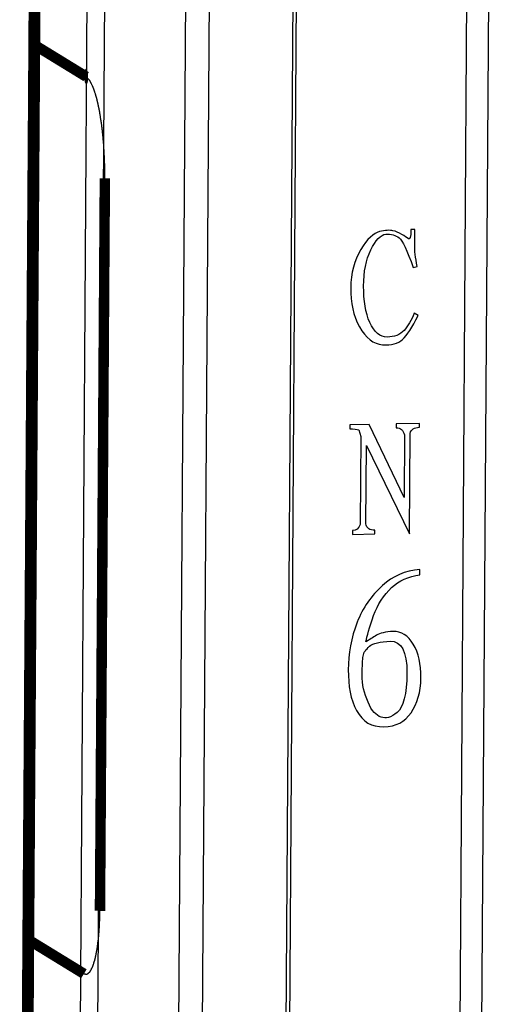
# Model space of a CAD drawing. Units: millimetres. Extents: x 145 to 664, y 141 to 542.
# Drawn here: x 450 to 458, y 204 to 222 of the extents above; entities that cross this region are included whole.
import ezdxf

# ---------------------------------------------------------------- set-up
doc = ezdxf.new("R2010")
doc.units = ezdxf.units.MM
doc.header["$LTSCALE"] = 40.8375
doc.layers.get('0').update_dxf_attribs({"linetype": 'CONTINUOUS'})

msp = doc.modelspace()

# ---------------------------------------------------------------- linework, layer by layer
at = {"color": 7, "linetype": 'Continuous'}
for p, q in [((458.484, 283.959), (457.539, 142.821)), ((458.088, 283.507), (457.146, 142.759)), ((454.999, 281.754), (454.275, 173.625)), ((454.935, 281.793), (454.299, 186.748)), ((452.434, 196.729), (452.651, 229.24)), ((452.86, 196.468), (453.077, 228.979)), ((449.915, 228.692), (449.705, 197.366)), ((450.856, 227.917), (450.659, 198.38)), ((450.978, 198.184), (451.176, 227.721)), ((456.742, 218.003), (456.672, 218.001)), ((456.74, 217.732), (456.742, 218.003)), ((456.714, 217.318), (456.784, 217.332)), ((456.801, 216.448), (456.732, 216.494)), ((456.405, 214.491), (456.404, 214.42)), ((456.823, 214.5), (456.405, 214.491)), ((456.823, 214.43), (456.823, 214.5)), ((455.917, 214.48), (455.568, 214.473)), ((455.568, 214.473), (455.568, 214.402)), ((455.73, 214.382), (455.764, 214.265)), ((456.547, 213.163), (455.917, 214.48)), ((456.647, 212.505), (456.659, 214.32)), ((455.764, 214.265), (455.754, 212.674)), ((456.554, 214.294), (456.547, 213.163)), ((455.858, 212.688), (455.868, 214.102)), ((455.868, 214.102), (456.647, 212.505)), ((455.613, 212.564), (455.613, 212.494)), ((456.02, 212.503), (456.02, 212.573)), ((455.613, 212.494), (456.02, 212.503)), ((456.833, 211.767), (456.834, 211.863))]:
    msp.add_line(p, q, dxfattribs=at)
for points, const_width in [([(449.705, 197.366), (449.915, 228.692)], 0.189), ([(449.967, 228.685), (449.759, 197.631)], 0.113), ([(449.902, 228.496), (449.698, 197.933)], 0.189), ([(449.855, 221.346), (450.804, 220.764)], 0.189), ([(451.142, 218.926), (451.054, 205.696)], 0.189), ([(450.764, 204.559), (449.746, 205.183)], 0.189)]:
    msp.add_lwpolyline(points, dxfattribs=dict(at, const_width=const_width))
for points, knots in [([(449.877, 221.409), (449.876, 221.411), (449.876, 221.415), (449.875, 221.42), (449.874, 221.424), (449.874, 221.426), (449.873, 221.428), (449.873, 221.431), (449.872, 221.435), (449.871, 221.437), (449.871, 221.439), (449.871, 221.441), (449.87, 221.443), (449.869, 221.446), (449.868, 221.449), (449.868, 221.45), (449.867, 221.452), (449.867, 221.453), (449.867, 221.454), (449.866, 221.456), (449.865, 221.458), (449.864, 221.46), (449.864, 221.46), (449.864, 221.461), (449.863, 221.462), (449.863, 221.462), (449.862, 221.463), (449.862, 221.465), (449.861, 221.466), (449.86, 221.467), (449.86, 221.468), (449.86, 221.468), (449.859, 221.469), (449.859, 221.469), (449.858, 221.47), (449.857, 221.471), (449.856, 221.472), (449.855, 221.472)], [0, 0, 0, 0, 0.0625, 0.125, 0.15625, 0.171875, 0.1875, 0.25, 0.28125, 0.3125, 0.328125, 0.34375, 0.375, 0.4375, 0.46875, 0.484375, 0.5, 0.515625, 0.53125, 0.5625, 0.625, 0.640625, 0.65625, 0.664062, 0.671875, 0.6875, 0.71875, 0.75, 0.78125, 0.8125, 0.828125, 0.835938, 0.84375, 0.859375, 0.875, 0.9375, 1, 1, 1, 1]), ([(449.877, 221.46), (449.877, 221.462), (449.876, 221.466), (449.875, 221.471), (449.875, 221.474), (449.874, 221.476), (449.874, 221.479), (449.873, 221.482), (449.872, 221.485), (449.872, 221.488), (449.871, 221.489), (449.871, 221.491), (449.87, 221.494), (449.869, 221.497), (449.869, 221.499), (449.868, 221.501), (449.868, 221.502), (449.867, 221.503), (449.867, 221.504), (449.866, 221.506), (449.865, 221.508), (449.865, 221.51), (449.864, 221.511), (449.864, 221.511), (449.864, 221.512), (449.863, 221.513), (449.863, 221.514), (449.862, 221.515), (449.861, 221.516), (449.861, 221.517), (449.86, 221.518), (449.86, 221.519), (449.86, 221.519), (449.859, 221.519), (449.858, 221.52), (449.857, 221.521), (449.856, 221.522), (449.856, 221.523)], [0, 0, 0, 0, 0.0625, 0.125, 0.15625, 0.171875, 0.1875, 0.25, 0.28125, 0.3125, 0.328125, 0.34375, 0.375, 0.4375, 0.46875, 0.484375, 0.5, 0.515625, 0.53125, 0.5625, 0.625, 0.640625, 0.65625, 0.664062, 0.671875, 0.6875, 0.71875, 0.75, 0.78125, 0.8125, 0.828125, 0.835938, 0.84375, 0.859375, 0.875, 0.9375, 1, 1, 1, 1]), ([(449.876, 221.307), (449.876, 221.31), (449.877, 221.315), (449.878, 221.321), (449.879, 221.326), (449.879, 221.327), (449.879, 221.328), (449.879, 221.33), (449.879, 221.333), (449.88, 221.337), (449.88, 221.341), (449.88, 221.346), (449.881, 221.35), (449.881, 221.353), (449.881, 221.356), (449.881, 221.362), (449.882, 221.368), (449.882, 221.375), (449.882, 221.38), (449.882, 221.385), (449.882, 221.392), (449.882, 221.399), (449.882, 221.405), (449.881, 221.408), (449.881, 221.413), (449.881, 221.419), (449.88, 221.426), (449.88, 221.43), (449.88, 221.434), (449.88, 221.437), (449.879, 221.442), (449.878, 221.45), (449.877, 221.457), (449.877, 221.46)], [0, 0, 0, 0, 0.0625, 0.125, 0.140625, 0.15625, 0.164062, 0.171875, 0.1875, 0.21875, 0.25, 0.28125, 0.3125, 0.328125, 0.34375, 0.375, 0.4375, 0.46875, 0.5, 0.53125, 0.5625, 0.625, 0.65625, 0.671875, 0.6875, 0.75, 0.78125, 0.8125, 0.828125, 0.84375, 0.875, 0.9375, 1, 1, 1, 1]), ([(449.854, 221.22), (449.855, 221.22), (449.856, 221.22), (449.857, 221.22), (449.858, 221.22), (449.858, 221.22), (449.858, 221.22), (449.858, 221.22), (449.859, 221.22), (449.859, 221.22), (449.86, 221.221), (449.861, 221.221), (449.862, 221.221), (449.862, 221.222), (449.862, 221.222), (449.862, 221.222), (449.863, 221.222), (449.863, 221.223), (449.864, 221.224), (449.865, 221.225), (449.866, 221.226), (449.866, 221.227), (449.866, 221.227), (449.867, 221.228), (449.868, 221.23), (449.868, 221.232), (449.869, 221.233), (449.869, 221.234), (449.87, 221.234), (449.87, 221.236), (449.871, 221.237), (449.871, 221.239), (449.872, 221.241), (449.872, 221.243), (449.873, 221.244), (449.873, 221.245), (449.873, 221.246), (449.874, 221.249), (449.875, 221.252), (449.875, 221.255), (449.876, 221.257)], [0, 0, 0, 0, 0.0625, 0.125, 0.140625, 0.15625, 0.164062, 0.171875, 0.1875, 0.21875, 0.25, 0.28125, 0.3125, 0.328125, 0.335938, 0.34375, 0.359375, 0.375, 0.4375, 0.46875, 0.484375, 0.5, 0.515625, 0.53125, 0.5625, 0.625, 0.640625, 0.65625, 0.671875, 0.6875, 0.71875, 0.75, 0.78125, 0.8125, 0.828125, 0.84375, 0.859375, 0.875, 0.9375, 1, 1, 1, 1]), ([(449.855, 221.271), (449.855, 221.271), (449.856, 221.27), (449.857, 221.27), (449.858, 221.27), (449.858, 221.27), (449.858, 221.27), (449.859, 221.27), (449.859, 221.27), (449.86, 221.271), (449.861, 221.271), (449.861, 221.271), (449.862, 221.272), (449.862, 221.272), (449.863, 221.272), (449.863, 221.272), (449.863, 221.273), (449.864, 221.274), (449.865, 221.275), (449.865, 221.276), (449.866, 221.276), (449.866, 221.277), (449.867, 221.278), (449.867, 221.279), (449.868, 221.28), (449.869, 221.282), (449.869, 221.283), (449.87, 221.284), (449.87, 221.285), (449.87, 221.286), (449.871, 221.288), (449.871, 221.29), (449.872, 221.291), (449.873, 221.293), (449.873, 221.294), (449.873, 221.295), (449.874, 221.297), (449.874, 221.299), (449.875, 221.303), (449.876, 221.306), (449.876, 221.307)], [0, 0, 0, 0, 0.0625, 0.125, 0.140625, 0.15625, 0.164062, 0.171875, 0.1875, 0.21875, 0.25, 0.28125, 0.3125, 0.328125, 0.335938, 0.34375, 0.359375, 0.375, 0.4375, 0.46875, 0.484375, 0.5, 0.515625, 0.53125, 0.5625, 0.625, 0.640625, 0.65625, 0.671875, 0.6875, 0.71875, 0.75, 0.78125, 0.8125, 0.828125, 0.84375, 0.859375, 0.875, 0.9375, 1, 1, 1, 1]), ([(449.876, 221.257), (449.876, 221.26), (449.877, 221.265), (449.878, 221.271), (449.878, 221.275), (449.878, 221.277), (449.879, 221.278), (449.879, 221.28), (449.879, 221.282), (449.879, 221.286), (449.88, 221.291), (449.88, 221.295), (449.88, 221.299), (449.881, 221.302), (449.881, 221.306), (449.881, 221.311), (449.881, 221.318), (449.881, 221.325), (449.882, 221.33), (449.882, 221.335), (449.881, 221.342), (449.881, 221.349), (449.881, 221.355), (449.881, 221.358), (449.881, 221.363), (449.88, 221.369), (449.88, 221.376), (449.88, 221.38), (449.88, 221.383), (449.879, 221.386), (449.879, 221.392), (449.878, 221.4), (449.877, 221.406), (449.877, 221.409)], [0, 0, 0, 0, 0.0625, 0.125, 0.140625, 0.15625, 0.164062, 0.171875, 0.1875, 0.21875, 0.25, 0.28125, 0.3125, 0.328125, 0.34375, 0.375, 0.4375, 0.46875, 0.5, 0.53125, 0.5625, 0.625, 0.65625, 0.671875, 0.6875, 0.75, 0.78125, 0.8125, 0.828125, 0.84375, 0.875, 0.9375, 1, 1, 1, 1]), ([(450.805, 220.89), (450.805, 220.89), (450.804, 220.89), (450.803, 220.89), (450.802, 220.89), (450.801, 220.89), (450.8, 220.89), (450.8, 220.891), (450.8, 220.891), (450.8, 220.891), (450.8, 220.89), (450.799, 220.89), (450.799, 220.89), (450.798, 220.889), (450.797, 220.889), (450.796, 220.888), (450.795, 220.887), (450.795, 220.887), (450.795, 220.887), (450.795, 220.886), (450.794, 220.886), (450.794, 220.886), (450.794, 220.885), (450.793, 220.884), (450.792, 220.882), (450.791, 220.88), (450.79, 220.879), (450.79, 220.878), (450.79, 220.878), (450.79, 220.878), (450.79, 220.877), (450.789, 220.877), (450.789, 220.876), (450.789, 220.874), (450.788, 220.871), (450.787, 220.868), (450.786, 220.866), (450.786, 220.865), (450.786, 220.864), (450.785, 220.863), (450.785, 220.862), (450.785, 220.859), (450.784, 220.856), (450.783, 220.852), (450.783, 220.85), (450.782, 220.848), (450.782, 220.847), (450.782, 220.846), (450.782, 220.844), (450.781, 220.841), (450.781, 220.837), (450.78, 220.833), (450.78, 220.83), (450.78, 220.828), (450.779, 220.827), (450.779, 220.825), (450.779, 220.823), (450.779, 220.82), (450.779, 220.815), (450.778, 220.811), (450.778, 220.807), (450.778, 220.804), (450.778, 220.801), (450.778, 220.797), (450.777, 220.792), (450.777, 220.786), (450.777, 220.78), (450.777, 220.773), (450.777, 220.767), (450.777, 220.761), (450.777, 220.755), (450.778, 220.749), (450.778, 220.742), (450.778, 220.737), (450.779, 220.733), (450.779, 220.73), (450.779, 220.727), (450.78, 220.723), (450.78, 220.718), (450.781, 220.713), (450.781, 220.71), (450.781, 220.708), (450.781, 220.706), (450.782, 220.705), (450.782, 220.703), (450.782, 220.7), (450.783, 220.696), (450.784, 220.692), (450.784, 220.689), (450.784, 220.687), (450.785, 220.685), (450.785, 220.684), (450.785, 220.683), (450.786, 220.68), (450.787, 220.676), (450.787, 220.673), (450.788, 220.67), (450.788, 220.668), (450.789, 220.667), (450.789, 220.666), (450.789, 220.665), (450.79, 220.663), (450.791, 220.66), (450.792, 220.657), (450.793, 220.655), (450.793, 220.654), (450.793, 220.653), (450.794, 220.653), (450.794, 220.652), (450.795, 220.65), (450.796, 220.648), (450.797, 220.646), (450.798, 220.645), (450.798, 220.644), (450.798, 220.643), (450.798, 220.643), (450.799, 220.643), (450.799, 220.643), (450.799, 220.642), (450.8, 220.642), (450.8, 220.641), (450.801, 220.64), (450.802, 220.639), (450.803, 220.638), (450.804, 220.638)], [0, 0, 0, 0, 0.015625, 0.03125, 0.039062, 0.046875, 0.054688, 0.058594, 0.060547, 0.0625, 0.064453, 0.066406, 0.070312, 0.078125, 0.09375, 0.109375, 0.117188, 0.121094, 0.123047, 0.125, 0.126953, 0.128906, 0.132812, 0.140625, 0.15625, 0.171875, 0.179688, 0.183594, 0.185547, 0.1875, 0.189453, 0.191406, 0.195312, 0.203125, 0.21875, 0.234375, 0.242188, 0.246094, 0.25, 0.253906, 0.257812, 0.265625, 0.28125, 0.296875, 0.304688, 0.308594, 0.3125, 0.316406, 0.320312, 0.328125, 0.34375, 0.359375, 0.367188, 0.371094, 0.375, 0.378906, 0.382812, 0.390625, 0.40625, 0.421875, 0.429688, 0.4375, 0.445312, 0.453125, 0.46875, 0.484375, 0.5, 0.515625, 0.53125, 0.546875, 0.5625, 0.578125, 0.59375, 0.609375, 0.617188, 0.625, 0.632812, 0.640625, 0.65625, 0.671875, 0.679688, 0.683594, 0.6875, 0.691406, 0.695312, 0.703125, 0.71875, 0.734375, 0.742188, 0.746094, 0.75, 0.753906, 0.757812, 0.765625, 0.78125, 0.796875, 0.804688, 0.808594, 0.8125, 0.816406, 0.820312, 0.828125, 0.84375, 0.859375, 0.867188, 0.871094, 0.875, 0.878906, 0.882812, 0.890625, 0.90625, 0.921875, 0.929688, 0.933594, 0.935547, 0.9375, 0.939453, 0.941406, 0.945312, 0.953125, 0.960938, 0.96875, 0.984375, 1, 1, 1, 1]), ([(450.804, 220.638), (450.804, 220.638), (450.805, 220.638), (450.806, 220.638), (450.807, 220.638), (450.808, 220.637), (450.809, 220.637), (450.809, 220.637), (450.809, 220.637), (450.809, 220.637), (450.809, 220.638), (450.81, 220.638), (450.81, 220.639), (450.811, 220.64), (450.813, 220.641), (450.813, 220.641), (450.814, 220.642), (450.814, 220.642), (450.815, 220.642), (450.815, 220.643), (450.815, 220.644), (450.816, 220.645), (450.817, 220.647), (450.818, 220.649), (450.819, 220.651), (450.819, 220.652), (450.82, 220.653), (450.82, 220.654), (450.82, 220.656), (450.821, 220.658), (450.822, 220.661), (450.823, 220.664), (450.823, 220.666), (450.824, 220.667), (450.824, 220.668), (450.824, 220.67), (450.825, 220.673), (450.825, 220.677), (450.826, 220.681), (450.827, 220.684), (450.827, 220.686), (450.827, 220.687), (450.827, 220.689), (450.828, 220.692), (450.828, 220.696), (450.829, 220.704), (450.83, 220.711), (450.83, 220.718), (450.83, 220.724), (450.831, 220.73), (450.831, 220.735), (450.831, 220.739), (450.831, 220.743), (450.831, 220.748), (450.831, 220.754), (450.831, 220.76), (450.831, 220.767), (450.831, 220.773), (450.83, 220.779), (450.83, 220.784), (450.83, 220.788), (450.83, 220.792), (450.829, 220.797), (450.829, 220.803), (450.828, 220.808), (450.828, 220.812), (450.828, 220.816), (450.827, 220.82), (450.826, 220.825), (450.826, 220.83), (450.825, 220.834), (450.825, 220.836), (450.824, 220.838), (450.824, 220.839), (450.824, 220.842), (450.823, 220.846), (450.822, 220.85), (450.821, 220.853), (450.821, 220.856), (450.82, 220.859), (450.819, 220.863), (450.818, 220.866), (450.817, 220.868), (450.817, 220.87), (450.816, 220.871), (450.816, 220.872), (450.816, 220.873), (450.815, 220.874), (450.815, 220.875), (450.814, 220.877), (450.813, 220.879), (450.812, 220.881), (450.811, 220.883), (450.811, 220.883), (450.811, 220.884), (450.81, 220.884), (450.81, 220.884), (450.81, 220.885), (450.809, 220.886), (450.808, 220.887), (450.806, 220.888), (450.805, 220.889), (450.805, 220.89)], [0, 0, 0, 0, 0.015625, 0.03125, 0.046875, 0.054688, 0.058594, 0.0625, 0.064453, 0.066406, 0.068359, 0.070312, 0.078125, 0.09375, 0.109375, 0.117188, 0.125, 0.128906, 0.132812, 0.136719, 0.140625, 0.148438, 0.15625, 0.171875, 0.1875, 0.195312, 0.199219, 0.203125, 0.210938, 0.21875, 0.234375, 0.25, 0.257812, 0.261719, 0.265625, 0.273438, 0.28125, 0.296875, 0.3125, 0.320312, 0.328125, 0.332031, 0.335938, 0.34375, 0.359375, 0.375, 0.40625, 0.421875, 0.4375, 0.453125, 0.46875, 0.476562, 0.484375, 0.5, 0.515625, 0.53125, 0.546875, 0.5625, 0.578125, 0.59375, 0.601562, 0.609375, 0.625, 0.640625, 0.65625, 0.664062, 0.671875, 0.6875, 0.703125, 0.71875, 0.726562, 0.734375, 0.738281, 0.742188, 0.75, 0.765625, 0.78125, 0.789062, 0.796875, 0.8125, 0.828125, 0.84375, 0.851562, 0.859375, 0.863281, 0.867188, 0.871094, 0.875, 0.882812, 0.890625, 0.90625, 0.921875, 0.929688, 0.931641, 0.933594, 0.935547, 0.9375, 0.945312, 0.953125, 0.96875, 0.984375, 1, 1, 1, 1]), ([(451.142, 218.926), (451.142, 218.953), (451.141, 219.006), (451.14, 219.072), (451.139, 219.126), (451.139, 219.159), (451.139, 219.186), (451.138, 219.206), (451.138, 219.222), (451.138, 219.234), (451.138, 219.241), (451.138, 219.246), (451.137, 219.25), (451.137, 219.257), (451.136, 219.268), (451.135, 219.285), (451.134, 219.305), (451.133, 219.331), (451.131, 219.364), (451.129, 219.403), (451.127, 219.443), (451.125, 219.476), (451.123, 219.502), (451.122, 219.518), (451.122, 219.531), (451.121, 219.541), (451.121, 219.549), (451.12, 219.555), (451.12, 219.558), (451.12, 219.561), (451.12, 219.563), (451.119, 219.566), (451.119, 219.572), (451.118, 219.58), (451.117, 219.589), (451.116, 219.601), (451.114, 219.617), (451.112, 219.642), (451.109, 219.673), (451.105, 219.711), (451.101, 219.748), (451.098, 219.779), (451.096, 219.804), (451.094, 219.82), (451.093, 219.832), (451.092, 219.842), (451.091, 219.849), (451.09, 219.855), (451.09, 219.858), (451.09, 219.86), (451.09, 219.863), (451.089, 219.865), (451.088, 219.87), (451.087, 219.878), (451.086, 219.886), (451.084, 219.898), (451.082, 219.912), (451.078, 219.935), (451.074, 219.964), (451.069, 219.999), (451.064, 220.027), (451.061, 220.05), (451.058, 220.068), (451.056, 220.085), (451.053, 220.099), (451.052, 220.111), (451.051, 220.118), (451.05, 220.124), (451.049, 220.128), (451.048, 220.132), (451.048, 220.134), (451.048, 220.136), (451.048, 220.137), (451.047, 220.138), (451.047, 220.139), (451.047, 220.141), (451.046, 220.144), (451.045, 220.148), (451.044, 220.153), (451.043, 220.159), (451.041, 220.169), (451.038, 220.181), (451.035, 220.195), (451.032, 220.21), (451.027, 220.229), (451.022, 220.254), (451.017, 220.278), (451.012, 220.297), (451.009, 220.312), (451.006, 220.327), (451.003, 220.339), (451.001, 220.348), (451, 220.355), (450.999, 220.359), (450.998, 220.363), (450.997, 220.366), (450.997, 220.368), (450.997, 220.369), (450.996, 220.37), (450.996, 220.371), (450.996, 220.372), (450.995, 220.374), (450.995, 220.376), (450.994, 220.379), (450.992, 220.383), (450.991, 220.388), (450.988, 220.396), (450.985, 220.405), (450.982, 220.417), (450.978, 220.429), (450.973, 220.444), (450.967, 220.464), (450.961, 220.483), (450.956, 220.499), (450.952, 220.51), (450.948, 220.522), (450.945, 220.532), (450.943, 220.539), (450.941, 220.544), (450.94, 220.548), (450.939, 220.551), (450.938, 220.553), (450.938, 220.555), (450.938, 220.556), (450.937, 220.557), (450.937, 220.557), (450.937, 220.558), (450.936, 220.559), (450.935, 220.561), (450.934, 220.563), (450.933, 220.566), (450.931, 220.569), (450.929, 220.575), (450.925, 220.582), (450.921, 220.59), (450.917, 220.598), (450.912, 220.609), (450.905, 220.623), (450.898, 220.637), (450.893, 220.648), (450.889, 220.656), (450.885, 220.665), (450.882, 220.672), (450.879, 220.677), (450.877, 220.681), (450.876, 220.683), (450.875, 220.685), (450.874, 220.687), (450.873, 220.688), (450.873, 220.689), (450.873, 220.69), (450.873, 220.69), (450.872, 220.69), (450.872, 220.691), (450.871, 220.692), (450.87, 220.693), (450.868, 220.695), (450.866, 220.696), (450.864, 220.7), (450.86, 220.703), (450.856, 220.708), (450.851, 220.713), (450.846, 220.719), (450.839, 220.727), (450.83, 220.736), (450.818, 220.748), (450.81, 220.758), (450.804, 220.764)], [0, 0, 0, 0, 0.03125, 0.0625, 0.078125, 0.09375, 0.101562, 0.109375, 0.117188, 0.121094, 0.123047, 0.125, 0.126953, 0.128906, 0.132812, 0.140625, 0.148438, 0.15625, 0.171875, 0.1875, 0.203125, 0.21875, 0.226562, 0.234375, 0.238281, 0.242188, 0.246094, 0.248047, 0.249023, 0.25, 0.250977, 0.251953, 0.253906, 0.257812, 0.261719, 0.265625, 0.273438, 0.28125, 0.296875, 0.3125, 0.328125, 0.34375, 0.351562, 0.359375, 0.363281, 0.367188, 0.371094, 0.373047, 0.374023, 0.375, 0.375977, 0.376953, 0.378906, 0.382812, 0.386719, 0.390625, 0.398438, 0.40625, 0.421875, 0.4375, 0.453125, 0.460938, 0.46875, 0.476562, 0.484375, 0.488281, 0.492188, 0.494141, 0.496094, 0.498047, 0.499023, 0.499512, 0.5, 0.500488, 0.500977, 0.501953, 0.503906, 0.505859, 0.507812, 0.511719, 0.515625, 0.523438, 0.53125, 0.539062, 0.546875, 0.5625, 0.578125, 0.585938, 0.59375, 0.601562, 0.609375, 0.613281, 0.617188, 0.619141, 0.621094, 0.623047, 0.624023, 0.624512, 0.625, 0.625488, 0.625977, 0.626953, 0.628906, 0.630859, 0.632812, 0.636719, 0.640625, 0.648438, 0.65625, 0.664062, 0.671875, 0.6875, 0.703125, 0.710938, 0.71875, 0.726562, 0.734375, 0.738281, 0.742188, 0.744141, 0.746094, 0.748047, 0.749023, 0.749512, 0.75, 0.750488, 0.750977, 0.751953, 0.753906, 0.755859, 0.757812, 0.761719, 0.765625, 0.773438, 0.78125, 0.789062, 0.796875, 0.8125, 0.828125, 0.835938, 0.84375, 0.851562, 0.859375, 0.863281, 0.867188, 0.869141, 0.871094, 0.873047, 0.874023, 0.874512, 0.875, 0.875488, 0.875977, 0.876953, 0.878906, 0.880859, 0.882812, 0.886719, 0.890625, 0.898438, 0.90625, 0.914062, 0.921875, 0.9375, 0.953125, 0.96875, 1, 1, 1, 1]), ([(450.764, 204.559), (450.768, 204.559), (450.775, 204.558), (450.784, 204.556), (450.791, 204.555), (450.797, 204.554), (450.801, 204.553), (450.805, 204.553), (450.808, 204.552), (450.811, 204.552), (450.813, 204.552), (450.815, 204.551), (450.816, 204.551), (450.817, 204.551), (450.817, 204.551), (450.818, 204.551), (450.818, 204.551), (450.818, 204.551), (450.819, 204.551), (450.819, 204.551), (450.819, 204.552), (450.82, 204.552), (450.821, 204.553), (450.822, 204.554), (450.823, 204.555), (450.826, 204.556), (450.828, 204.559), (450.832, 204.561), (450.835, 204.564), (450.839, 204.567), (450.845, 204.572), (450.85, 204.576), (450.855, 204.579), (450.858, 204.582), (450.861, 204.585), (450.864, 204.587), (450.866, 204.588), (450.868, 204.59), (450.869, 204.59), (450.87, 204.591), (450.87, 204.592), (450.871, 204.592), (450.871, 204.592), (450.871, 204.592), (450.872, 204.593), (450.872, 204.593), (450.872, 204.594), (450.873, 204.595), (450.874, 204.597), (450.875, 204.598), (450.876, 204.601), (450.878, 204.605), (450.881, 204.609), (450.884, 204.615), (450.887, 204.621), (450.891, 204.628), (450.896, 204.637), (450.901, 204.647), (450.905, 204.654), (450.908, 204.66), (450.911, 204.666), (450.914, 204.67), (450.916, 204.674), (450.917, 204.676), (450.918, 204.678), (450.919, 204.68), (450.92, 204.681), (450.92, 204.682), (450.92, 204.682), (450.921, 204.682), (450.921, 204.683), (450.921, 204.684), (450.921, 204.685), (450.922, 204.687), (450.923, 204.689), (450.924, 204.692), (450.925, 204.695), (450.927, 204.701), (450.929, 204.708), (450.932, 204.717), (450.935, 204.726), (450.938, 204.737), (450.943, 204.752), (450.947, 204.766), (450.951, 204.778), (450.954, 204.786), (450.957, 204.795), (450.959, 204.802), (450.961, 204.808), (450.962, 204.811), (450.963, 204.814), (450.964, 204.816), (450.964, 204.818), (450.965, 204.819), (450.965, 204.82), (450.965, 204.821), (450.965, 204.821), (450.965, 204.822), (450.966, 204.824), (450.966, 204.826), (450.967, 204.829), (450.967, 204.833), (450.968, 204.837), (450.97, 204.845), (450.972, 204.854), (450.974, 204.865), (450.976, 204.876), (450.979, 204.89), (450.983, 204.909), (450.987, 204.927), (450.99, 204.942), (450.992, 204.953), (450.994, 204.964), (450.996, 204.973), (450.998, 204.98), (450.999, 204.985), (451, 204.989), (451, 204.991), (451.001, 204.994), (451.001, 204.995), (451.001, 204.997), (451.001, 204.998), (451.002, 205.001), (451.002, 205.003), (451.002, 205.007), (451.003, 205.011), (451.004, 205.016), (451.005, 205.025), (451.006, 205.036), (451.008, 205.049), (451.01, 205.062), (451.012, 205.08), (451.015, 205.101), (451.018, 205.128), (451.021, 205.149), (451.024, 205.167), (451.025, 205.178), (451.026, 205.186), (451.027, 205.193), (451.028, 205.198), (451.028, 205.202), (451.028, 205.204), (451.029, 205.206), (451.029, 205.208), (451.029, 205.21), (451.029, 205.215), (451.03, 205.221), (451.03, 205.228), (451.031, 205.238), (451.032, 205.25), (451.033, 205.27), (451.035, 205.294), (451.038, 205.323), (451.04, 205.353), (451.042, 205.377), (451.043, 205.397), (451.044, 205.409), (451.045, 205.419), (451.045, 205.426), (451.046, 205.432), (451.046, 205.436), (451.046, 205.439), (451.046, 205.44), (451.046, 205.443), (451.046, 205.445), (451.047, 205.45), (451.047, 205.456), (451.047, 205.464), (451.047, 205.475), (451.048, 205.488), (451.048, 205.51), (451.049, 205.536), (451.05, 205.568), (451.051, 205.6), (451.052, 205.643), (451.053, 205.675), (451.054, 205.696)], [0, 0, 0, 0, 0.03125, 0.046875, 0.0625, 0.078125, 0.085938, 0.09375, 0.101562, 0.109375, 0.113281, 0.117188, 0.119141, 0.121094, 0.123047, 0.124023, 0.124512, 0.125, 0.125488, 0.125977, 0.126953, 0.128906, 0.130859, 0.132812, 0.136719, 0.140625, 0.148438, 0.15625, 0.164062, 0.171875, 0.1875, 0.203125, 0.210938, 0.21875, 0.226562, 0.234375, 0.238281, 0.242188, 0.244141, 0.246094, 0.248047, 0.249023, 0.249512, 0.25, 0.250488, 0.250977, 0.251953, 0.253906, 0.255859, 0.257812, 0.261719, 0.265625, 0.273438, 0.28125, 0.289062, 0.296875, 0.3125, 0.328125, 0.335938, 0.34375, 0.351562, 0.359375, 0.363281, 0.367188, 0.369141, 0.371094, 0.373047, 0.374023, 0.374512, 0.375, 0.375488, 0.375977, 0.376953, 0.378906, 0.380859, 0.382812, 0.386719, 0.390625, 0.398438, 0.40625, 0.414062, 0.421875, 0.4375, 0.453125, 0.460938, 0.46875, 0.476562, 0.484375, 0.488281, 0.492188, 0.494141, 0.496094, 0.498047, 0.499023, 0.499512, 0.5, 0.500488, 0.500977, 0.501953, 0.503906, 0.505859, 0.507812, 0.511719, 0.515625, 0.523438, 0.53125, 0.539062, 0.546875, 0.5625, 0.578125, 0.585938, 0.59375, 0.601562, 0.609375, 0.613281, 0.617188, 0.619141, 0.621094, 0.623047, 0.624023, 0.625, 0.625977, 0.626953, 0.628906, 0.630859, 0.632812, 0.636719, 0.640625, 0.648438, 0.65625, 0.664062, 0.671875, 0.6875, 0.703125, 0.71875, 0.726562, 0.734375, 0.738281, 0.742188, 0.746094, 0.748047, 0.749023, 0.75, 0.750977, 0.751953, 0.753906, 0.757812, 0.761719, 0.765625, 0.773438, 0.78125, 0.796875, 0.8125, 0.828125, 0.84375, 0.851562, 0.859375, 0.863281, 0.867188, 0.871094, 0.873047, 0.874023, 0.875, 0.875977, 0.876953, 0.878906, 0.882812, 0.886719, 0.890625, 0.898438, 0.90625, 0.921875, 0.9375, 0.953125, 0.96875, 1, 1, 1, 1])]:
    msp.add_open_spline(points, degree=3, knots=knots, dxfattribs=at)
for points in [[(456.103, 217.965), (455.998, 217.939), (455.881, 217.83), (455.764, 217.639)], [(455.945, 217.634), (456.032, 217.81), (456.126, 217.906), (456.219, 217.92)], [(456.347, 217.981), (456.289, 217.993), (456.207, 217.991), (456.103, 217.965)], [(456.219, 217.92), (456.312, 217.922), (456.393, 217.901), (456.46, 217.852)], [(456.509, 217.915), (456.451, 217.949), (456.393, 217.971), (456.347, 217.981)], [(456.625, 217.835), (456.602, 217.858), (456.555, 217.881), (456.509, 217.915)], [(456.672, 218.001), (456.671, 217.86), (456.648, 217.812), (456.625, 217.835)], [(456.46, 217.852), (456.52, 217.809), (456.6, 217.622), (456.714, 217.318)], [(456.784, 217.332), (456.75, 217.496), (456.739, 217.625), (456.74, 217.732)], [(455.764, 217.639), (455.646, 217.448), (455.587, 217.211), (455.585, 216.952)], [(455.817, 216.98), (455.819, 217.24), (455.855, 217.453), (455.945, 217.634)], [(455.929, 216.323), (455.849, 216.498), (455.816, 216.721), (455.817, 216.98)], [(455.585, 216.952), (455.583, 216.68), (455.628, 216.446), (455.74, 216.246)], [(456.519, 216.018), (456.601, 216.09), (456.695, 216.234), (456.801, 216.448)], [(456.732, 216.494), (456.684, 216.363), (456.614, 216.256), (456.547, 216.181)], [(456.241, 216.059), (456.113, 216.056), (456.009, 216.148), (455.929, 216.323)], [(455.74, 216.246), (455.857, 216.038), (455.996, 215.935), (456.158, 215.921)], [(456.547, 216.181), (456.474, 216.099), (456.369, 216.062), (456.241, 216.059)], [(456.158, 215.921), (456.321, 215.907), (456.438, 215.945), (456.519, 216.018)], [(455.568, 214.402), (455.637, 214.403), (455.695, 214.393), (455.73, 214.382)], [(456.404, 214.42), (456.486, 214.422), (456.532, 214.376), (456.554, 214.294)], [(456.659, 214.32), (456.671, 214.391), (456.73, 214.428), (456.823, 214.43)], [(455.754, 212.674), (455.73, 212.602), (455.683, 212.566), (455.613, 212.564)], [(456.02, 212.573), (455.927, 212.571), (455.869, 212.605), (455.858, 212.688)], [(456.834, 211.863), (456.564, 211.841), (456.342, 211.74), (456.155, 211.571)], [(456.321, 211.535), (456.452, 211.662), (456.627, 211.73), (456.833, 211.767)], [(456.155, 211.571), (455.959, 211.394), (455.799, 211.165), (455.699, 210.908)], [(455.997, 211.028), (456.069, 211.236), (456.181, 211.399), (456.321, 211.535)], [(455.859, 210.556), (455.875, 210.653), (455.924, 210.815), (455.997, 211.028)], [(455.699, 210.908), (455.59, 210.63), (455.541, 210.34), (455.539, 210.051)], [(456.05, 210.673), (455.986, 210.639), (455.922, 210.59), (455.859, 210.556)], [(456.351, 210.744), (456.209, 210.741), (456.113, 210.706), (456.05, 210.673)], [(456.714, 210.511), (456.62, 210.669), (456.494, 210.747), (456.351, 210.744)], [(455.81, 210.298), (455.81, 210.362), (455.858, 210.411), (455.922, 210.477)], [(455.922, 210.477), (455.985, 210.527), (456.112, 210.562), (456.302, 210.566)], [(456.302, 210.566), (456.493, 210.57), (456.602, 210.38), (456.6, 209.994)], [(456.852, 209.903), (456.854, 210.16), (456.808, 210.352), (456.714, 210.511)], [(455.791, 209.96), (455.793, 210.121), (455.793, 210.233), (455.81, 210.298)], [(455.539, 210.051), (455.537, 209.761), (455.582, 209.505), (455.689, 209.313)], [(455.899, 209.464), (455.821, 209.623), (455.79, 209.783), (455.791, 209.96)], [(456.6, 209.994), (456.597, 209.608), (456.532, 209.366), (456.424, 209.278)], [(456.674, 209.273), (456.786, 209.436), (456.851, 209.646), (456.852, 209.903)], [(456.134, 209.194), (456.04, 209.226), (455.961, 209.305), (455.899, 209.464)], [(455.689, 209.313), (455.802, 209.108), (455.959, 209.016), (456.181, 209.02)], [(456.424, 209.278), (456.309, 209.184), (456.214, 209.166), (456.134, 209.194)], [(456.181, 209.02), (456.403, 209.025), (456.562, 209.109), (456.674, 209.273)]]:
    msp.add_open_spline(points, degree=3, dxfattribs=at)

doc.saveas('drawing.dxf')
